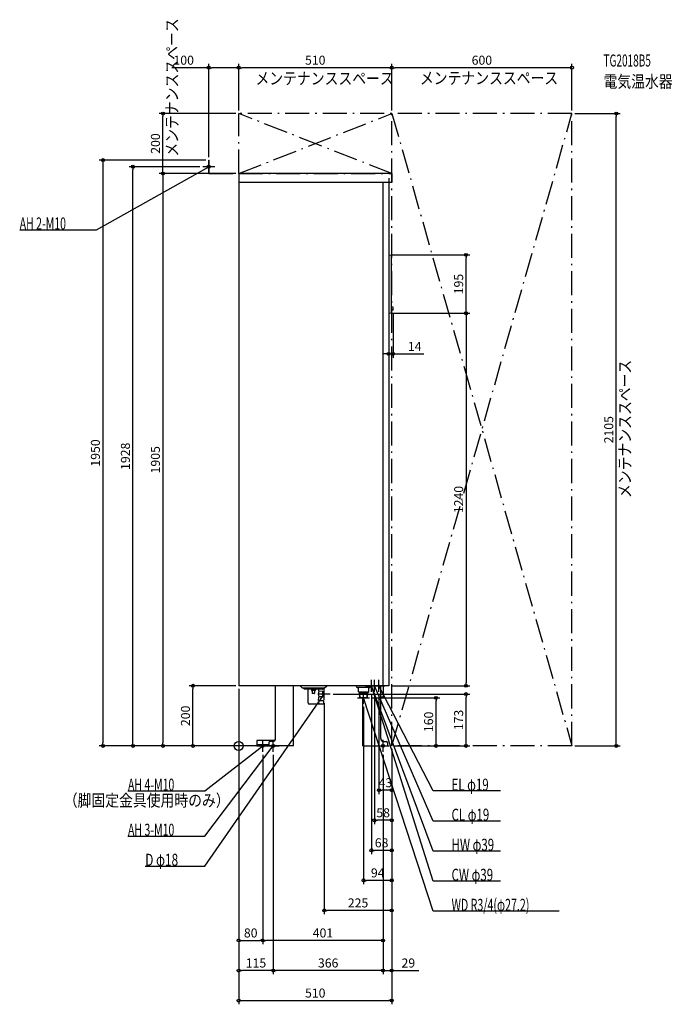
# Model space of a CAD drawing. Extents: x -730 to 1444, y -860 to 2417.
import ezdxf
from ezdxf.enums import TextEntityAlignment as Align

# ---------------------------------------------------------------- set-up
doc = ezdxf.new("R2010")
doc.units = 0
doc.linetypes.add('DASHDOT', pattern=[125, 80, -20, 5, -20])
doc.layers.get('DEFPOINTS').update_dxf_attribs({"linetype": 'CONTINUOUS'})
for name, color, linetype in [('ARRANGE', 1, 'CONTINUOUS'), ('DETAIL', 5, 'CONTINUOUS'), ('ETC', 61, 'CONTINUOUS'), ('FIX', 11, 'CONTINUOUS'), ('NOTE', 4, 'CONTINUOUS'), ('OUTLINE', 3, 'CONTINUOUS'), ('SERVICESPACE', 2, 'CONTINUOUS'), ('SIZE', 30, 'CONTINUOUS')]:
    doc.layers.add(name, color=color, linetype=linetype)
doc.styles.add('STANDARD1', font='MONOTXT', dxfattribs={"bigfont": 'BIGFONT'})

msp = doc.modelspace()

# ---------------------------------------------------------------- linework, layer by layer
at = {"layer": 'ARRANGE', "linetype": 'CONTINUOUS'}
msp.add_circle((0, 0), 15, dxfattribs=at)
at = {"layer": 'DEFPOINTS', "color": 30, "linetype": 'CONTINUOUS'}
for p in [(0, 2257.4), (0, 2257.4), (510, 2257.4), (-252.4, 2105), (0, 2105), (0, 2105), (0, 2105), (510, 2105), (510, 2105), (1110, 2105), (1110, 2105), (1257.6, 2105), (-100, 1950), (-100, 1950), (-352.4, 1928), (-120, 1928), (0, 1905), (0, 1905), (500, 1900), (502, 1634.5), (757.6, 1634.5), (514, 1450.5), (502, 1440), (502, 1440), (500, 1304.750464), (-152.4, 200), (0, 200), (0, 200), (0, 200), (0, 200), (500, 200), (757.6, 200), (305, 172.5), (442, 180), (452, 180), (467, 180), (757.6, 172.5), (285, 152.5), (416, 140), (436, 160), (657.6, 160), (-452.4, 0), (-252.4, 0), (60, 0), (60, 0), (60, 0), (100, 0), (510, 0), (510, 0), (510, 0), (510, 0), (510, 0), (510, 0), (510, 0), (510, 0), (510, 0), (1110, 0), (80, -20), (80, -20), (115, -20), (115, -20), (481, -20), (481, -20), (481, -20), (467, -147.6), (452, -247.6), (442, -347.6), (416, -447.6), (285, -547.6), (80, -647.6), (80, -647.6), (0, -747.6), (115, -747.6), (510, -747.6), (510, -847.6)]:
    msp.add_point(p, dxfattribs=at)
at = {"layer": 'DETAIL', "linetype": 'DASHDOT'}
for p, q in [((-100, 1905), (-100, 1950)), ((-100, 1950), (-98.8, 1950)), ((-98.8, 1906.2), (-98.8, 1950)), ((-100, 1905), (42, 1905)), ((-98.8, 1906.2), (42, 1906.2)), ((42, 1905), (42, 1906.2))]:
    msp.add_line(p, q, dxfattribs=at)
at = {"layer": 'DETAIL', "linetype": 'CONTINUOUS'}
for p, q in [((510, 1905), (0, 1905)), ((0, 1905), (0, 200)), ((510, 1905), (510, 1875)), ((510, 1875), (0, 1875)), ((480, 1875), (480, 200)), ((500, 1875), (500, 200)), ((500, 1634.5), (502, 1634.5)), ((502.098058, 1634.49029), (507.794174, 1633.351067)), ((509, 1442.619804), (509, 1631.880196)), ((509, 1446.1), (509, 1627)), ((514, 1460.5), (509, 1461)), ((509, 1450), (509, 1461)), ((514, 1450.5), (509, 1450)), ((514, 1450.5), (514, 1460.5)), ((500, 1440), (502, 1440)), ((502.098058, 1440.00971), (507.794174, 1441.148933)), ((500, 200), (0, 200)), ((123, 25), (123, 200)), ((183, 0), (183, 200)), ((213, 192), (205, 200)), ((285, 192), (293, 200)), ((392, 198.828427), (392, 200)), ((395.12132, 194.87868), (392.585786, 197.414214)), ((436.87868, 194.87868), (439.414214, 197.414214)), ((440, 198.828427), (440, 200)), ((473, 25), (473, 200)), ((481, 200), (481, 162.4)), ((285, 192), (213, 192)), ((217.5, 189.5), (217.5, 192)), ((217.5, 189.5), (217.5, 192)), ((230, 188.5), (218.5, 188.5)), ((279.5, 188.5), (218.5, 188.5)), ((231.830272, 142.916318), (231.051756, 187.517452)), ((242.5, 188.5), (242.5, 185)), ((254.5, 184), (243.5, 184)), ((245.2, 183), (245.2, 175)), ((251.8, 174), (246.2, 174)), ((252.8, 183), (252.8, 175)), ((255.5, 188.5), (255.5, 185)), ((266.864669, 182.72943), (266.948244, 187.517452)), ((280, 181.5), (267.847064, 181.71213)), ((280, 181.5), (285, 180.7)), ((280, 163.5), (280, 181.5)), ((280, 163.5), (285, 164.3)), ((280.5, 189.5), (280.5, 192)), ((285, 164.3), (285, 180.7)), ((434.757359, 194), (397.242641, 194)), ((398.500384, 179.5), (398.500384, 192.5)), ((432.999616, 179), (399.000384, 179)), ((403.3125, 160), (402.242203, 177.124757)), ((429.625, 175), (402.375, 175)), ((404.5625, 160), (403.625, 175)), ((427.4375, 160), (428.375, 175)), ((428.6875, 160), (429.757797, 177.124757)), ((433.499616, 179.5), (433.499616, 192.5)), ((249, 138.755629), (235.759853, 138.986737)), ((281.213962, 139.003735), (249, 138.441438)), ((249, 138.441438), (249, 138.755629)), ((266.311134, 151.017452), (266.508059, 162.29925)), ((268.237136, 150), (267.310982, 150)), ((281.2, 150), (267.310982, 150)), ((280, 163.5), (267.490454, 163.281645)), ((282, 149.2), (282, 140)), ((282, 149), (282, 139.803613)), ((428.6875, 160), (403.3125, 160)), ((413, 0), (413, 160)), ((481, 162.4), (473, 162.4)), ((120.141428, 18), (60, 18)), ((60, 18), (60, 0)), ((100, 3.2), (60, 3.2)), ((100, 0), (60, 0)), ((100, 10), (100, 0)), ((100, 6), (100, 0)), ((182.5, 0), (100, 0)), ((113, 15), (105, 15)), ((413.5, 0), (496, 0)), ((483, 15), (491, 15)), ((496, 10), (496, 0))]:
    msp.add_line(p, q, dxfattribs=at)
for centre, radius, start, end in [((502, 1634), 0.5, 78.690068, 90), ((507.5, 1631.880196), 1.5, 0, 78.690068), ((507.5, 1442.619804), 1.5, 281.309932, 0), ((502, 1440.5), 0.5, 270, 281.309932), ((394, 198.828427), 2, 180, 225), ((438, 198.828427), 2, 315, 0), ((218.5, 189.5), 1, 180, 270), ((218.5, 189.5), 1, 180, 270), ((230.051908, 187.5), 1, 1, 90), ((243.5, 185), 1, 180, 270), ((244.2, 183), 1, 0, 90), ((246.2, 175), 1, 180, 270), ((251.8, 175), 1, 270, 0), ((253.8, 183), 1, 90, 180), ((254.5, 185), 1, 270, 0), ((282.588457, 172.5), 18, 148.436416, 211.030991), ((267.864517, 182.711978), 1, 179, 269), ((267.948092, 187.5), 1, 90, 179), ((279.5, 189.5), 1, 270, 0), ((397.242641, 197), 3, 225, 270), ((397.000384, 192.5), 1.5, 0, 90), ((399.000384, 179.5), 0.5, 180, 270), ((400.246098, 177), 2, 3.576334, 90), ((431.753902, 177), 2, 90, 176.423666), ((432.999616, 179.5), 0.5, 270, 0), ((434.999616, 192.5), 1.5, 90, 180), ((434.757359, 197), 3, 270, 315), ((235.829662, 142.986128), 4, 181, 269), ((284.139137, 144.5), 18, 162.058034, 197.791591), ((267.310982, 151), 1, 179, 270), ((267.507906, 162.281797), 1, 91, 179), ((281.2, 149.2), 0.8, 0, 90), ((281.2, 139.803613), 0.8, 271, 0), ((105, 10), 5, 90, 180), ((113, 25), 10, 270, 0), ((483, 25), 10, 180, 270), ((491, 10), 5, 0, 90)]:
    msp.add_arc(centre, radius, start, end, dxfattribs=at)
at = {"layer": 'FIX', "linetype": 'CONTINUOUS'}
for centre in [(-100, 1928), (80, 0), (115, 0), (481, 0)]:
    msp.add_circle(centre, 5, dxfattribs=at)
at = {"layer": 'NOTE', "linetype": 'CONTINUOUS'}
for p, q in [((-100, 1908), (-100, 1948)), ((-473.309265, 1718.00354), (-100, 1928)), ((-80, 1928), (-120, 1928)), ((-100, 1928), (-101.937522, 1927.504009)), ((-100, 1928), (-101.429948, 1926.601698)), ((-729.559265, 1718.00354), (-473.309265, 1718.00354)), ((422, 200), (462, 200)), ((432, 200), (472, 200)), ((442, 180), (442, 220)), ((648.217407, -350), (442, 200)), ((442, 200), (443.162914, 198.372845)), ((442, 200), (442.193535, 198.009386)), ((648.217407, -450), (442, 200)), ((442, 200), (443.077601, 198.315133)), ((442, 200), (442.090797, 198.002062)), ((447, 200), (487, 200)), ((452, 180), (452, 220)), ((648.217407, -250), (452, 200)), ((452, 200), (453.246642, 198.436068)), ((452, 200), (452.297658, 198.022274)), ((467, 180), (467, 220)), ((648.217407, -150), (467, 200)), ((467, 200), (468.347921, 198.522466)), ((467, 200), (467.428567, 198.046457)), ((-112.513824, -400), (285, 172.5)), ((305, 172.5), (265, 172.5)), ((285, 172.5), (283.472992, 171.208394)), ((285, 172.5), (284.323376, 170.617932)), ((285, 152.5), (285, 192.5)), ((416, 140), (416, 180)), ((396, 160), (436, 160)), ((648.217407, -550), (416, 160)), ((416, 160), (417.092531, 158.324776)), ((416, 160), (416.108548, 158.002948)), ((-112.513824, -300), (115, 0)), ((-112.513824, -150), (80, 0)), ((60, 0), (100, 0)), ((80, 0), (78.157962, -0.779035)), ((80, 0), (78.794265, -1.595683)), ((80, -20), (80, 20)), ((95, 0), (135, 0)), ((115, 0), (113.420205, -1.226478)), ((115, 0), (114.245096, -1.852058)), ((115, -20), (115, 20)), ((461, 0), (501, 0)), ((481, -20), (481, 20)), ((-368.763824, -150), (-112.513824, -150)), ((871.467407, -150), (648.217407, -150)), ((871.467407, -250), (648.217407, -250)), ((-368.763824, -300), (-112.513824, -300)), ((871.467407, -350), (648.217407, -350)), ((-311.263824, -400), (-112.513824, -400)), ((871.467407, -450), (648.217407, -450)), ((1067.467407, -550), (648.217407, -550))]:
    msp.add_line(p, q, dxfattribs=at)
at = {"layer": 'OUTLINE', "linetype": 'CONTINUOUS'}
for p, q in [((510, 1905), (0, 1905)), ((0, 1905), (0, 200)), ((510, 1905), (510, 1875)), ((510, 1875), (500, 1875)), ((500, 1875), (500, 200)), ((500, 200), (0, 200)), ((123, 25), (123, 200)), ((183, 0), (183, 200)), ((473, 25), (473, 200)), ((413, 0), (413, 160)), ((100, 10), (100, 0)), ((182.5, 0), (100, 0)), ((113, 15), (105, 15)), ((413.5, 0), (496, 0)), ((483, 15), (491, 15)), ((496, 10), (496, 0))]:
    msp.add_line(p, q, dxfattribs=at)
for centre, radius, start, end in [((105, 10), 5, 90, 180), ((113, 25), 10, 270, 0), ((483, 25), 10, 180, 270), ((491, 10), 5, 0, 90)]:
    msp.add_arc(centre, radius, start, end, dxfattribs=at)
at = {"layer": 'SERVICESPACE', "linetype": 'DASHDOT'}
for p, q in [((0, 1905), (510, 2105)), ((510, 1905), (0, 2105)), ((1110, 2105), (0, 2105)), ((0, 1905), (0, 2105)), ((510, 0), (1110, 2105)), ((510, 2105), (1110, 0)), ((510, 0), (510, 2105)), ((1110, 0), (1110, 2105)), ((0, 1905), (510, 1905)), ((1110, 0), (510, 0))]:
    msp.add_line(p, q, dxfattribs=at)
at = {"layer": 'SIZE', "color": 30, "linetype": 'CONTINUOUS'}
for p, q in [((-100, 1960), (-100, 2269.9)), ((0, 2115), (0, 2269.9)), ((0, 2115), (0, 2269.9)), ((510, 2115), (510, 2269.9)), ((510, 2115), (510, 2269.9)), ((1110, 2115), (1110, 2269.9)), ((-100, 2257.4), (-223.215485, 2257.4)), ((-100, 2257.4), (-90, 2257.4)), ((-10, 2257.4), (-90, 2257.4)), ((0, 2257.4), (-10, 2257.4)), ((0, 2257.4), (10, 2257.4)), ((500, 2257.4), (10, 2257.4)), ((510, 2257.4), (500, 2257.4)), ((510, 2257.4), (520, 2257.4)), ((1100, 2257.4), (520, 2257.4)), ((1110, 2257.4), (1100, 2257.4)), ((-10, 2105), (-264.9, 2105)), ((-252.4, 2105), (-252.4, 2095)), ((1120, 2105), (1270.1, 2105)), ((1257.6, 2105), (1257.6, 2095)), ((-252.4, 1915), (-252.4, 2095)), ((1257.6, 10), (1257.6, 2095)), ((-110, 1950), (-464.9, 1950)), ((-452.4, 1950), (-452.4, 1940)), ((-452.4, 1940), (-452.4, 10)), ((-130, 1928), (-364.9, 1928)), ((-352.4, 1928), (-352.4, 1918)), ((-352.4, 10), (-352.4, 1918)), ((-10, 1905), (-264.9, 1905)), ((-10, 1905), (-264.9, 1905)), ((-252.4, 1905), (-252.4, 1915)), ((-252.4, 1905), (-252.4, 1895)), ((-252.4, 1895), (-252.4, 10)), ((500, 1890), (500, 1292.250464)), ((512, 1634.5), (770.1, 1634.5)), ((757.6, 1634.5), (757.6, 1624.5)), ((757.6, 1450), (757.6, 1624.5)), ((757.6, 1440), (757.6, 1450)), ((512, 1440), (770.1, 1440)), ((512, 1440), (770.1, 1440)), ((514, 1440.5), (514, 1292.250464)), ((757.6, 1440), (757.6, 1430)), ((757.6, 1430), (757.6, 210)), ((490, 1304.750464), (480, 1304.750464)), ((500, 1304.750464), (490, 1304.750464)), ((500, 1304.750464), (514, 1304.750464)), ((514, 1304.750464), (524, 1304.750464)), ((524, 1304.750464), (616.163369, 1304.750464)), ((-10, 200), (-164.9, 200)), ((-152.4, 200), (-152.4, 190)), ((510, 200), (770.1, 200)), ((757.6, 200), (757.6, 210)), ((-152.4, 10), (-152.4, 190)), ((0, 190), (0, -860.1)), ((0, 190), (0, -660.1)), ((0, 190), (0, -760.1)), ((315, 172.5), (770.1, 172.5)), ((442, 170), (442, -360.1)), ((452, 170), (452, -260.1)), ((467, 170), (467, -160.1)), ((757.6, 172.5), (757.6, 162.5)), ((285, 142.5), (285, -560.1)), ((446, 160), (670.1, 160)), ((657.6, 160), (657.6, 150)), ((657.6, 10), (657.6, 150)), ((757.6, 10), (757.6, 162.5)), ((416, 130), (416, -460.1)), ((50, 0), (-464.9, 0)), ((-452.4, 0), (-452.4, 10)), ((50, 0), (-364.9, 0)), ((-352.4, 0), (-352.4, 10)), ((50, 0), (-264.9, 0)), ((-252.4, 0), (-252.4, 10)), ((90, 0), (-164.9, 0)), ((-152.4, 0), (-152.4, 10)), ((520, 0), (670.1, 0)), ((520, 0), (770.1, 0)), ((657.6, 0), (657.6, 10)), ((757.6, 0), (757.6, 10)), ((1120, 0), (1270.1, 0)), ((1257.6, 0), (1257.6, 10)), ((80, -30), (80, -660.1)), ((80, -30), (80, -660.1)), ((115, -30), (115, -760.1)), ((115, -30), (115, -760.1)), ((481, -30), (481, -760.1)), ((481, -30), (481, -760.1)), ((481, -30), (481, -660.1)), ((510, -10), (510, -860.1)), ((510, -10), (510, -760.1)), ((510, -10), (510, -560.1)), ((510, -10), (510, -460.1)), ((510, -10), (510, -360.1)), ((510, -10), (510, -260.1)), ((510, -10), (510, -160.1)), ((467, -147.6), (477, -147.6)), ((500, -147.6), (477, -147.6)), ((510, -147.6), (500, -147.6)), ((452, -247.6), (462, -247.6)), ((500, -247.6), (462, -247.6)), ((510, -247.6), (500, -247.6)), ((442, -347.6), (452, -347.6)), ((500, -347.6), (452, -347.6)), ((510, -347.6), (500, -347.6)), ((416, -447.6), (426, -447.6)), ((500, -447.6), (426, -447.6)), ((510, -447.6), (500, -447.6)), ((285, -547.6), (295, -547.6)), ((500, -547.6), (295, -547.6)), ((510, -547.6), (500, -547.6)), ((0, -647.6), (10, -647.6)), ((10, -647.6), (70, -647.6)), ((80, -647.6), (70, -647.6)), ((80, -647.6), (90, -647.6)), ((471, -647.6), (90, -647.6)), ((481, -647.6), (471, -647.6)), ((0, -747.6), (10, -747.6)), ((105, -747.6), (10, -747.6)), ((115, -747.6), (105, -747.6)), ((115, -747.6), (125, -747.6)), ((471, -747.6), (125, -747.6)), ((471, -747.6), (461, -747.6)), ((481, -747.6), (471, -747.6)), ((481, -747.6), (471, -747.6)), ((481, -747.6), (510, -747.6)), ((510, -747.6), (520, -747.6)), ((520, -747.6), (600, -747.6)), ((0, -847.6), (10, -847.6)), ((10, -847.6), (500, -847.6)), ((510, -847.6), (500, -847.6))]:
    msp.add_line(p, q, dxfattribs=at)
for centre in [(-100, 2257.4), (0, 2257.4), (0, 2257.4), (510, 2257.4), (510, 2257.4), (1110, 2257.4), (-252.4, 2105), (1257.6, 2105), (-452.4, 1950), (-352.4, 1928), (-252.4, 1905), (-252.4, 1905), (757.6, 1634.5), (757.6, 1440), (757.6, 1440), (500, 1304.750464), (514, 1304.750464), (-152.4, 200), (757.6, 200), (657.6, 160), (757.6, 172.5), (-452.4, 0), (-352.4, 0), (-252.4, 0), (-152.4, 0), (657.6, 0), (757.6, 0), (1257.6, 0), (467, -147.6), (510, -147.6), (452, -247.6), (510, -247.6), (442, -347.6), (510, -347.6), (416, -447.6), (510, -447.6), (285, -547.6), (510, -547.6), (0, -647.6), (80, -647.6), (80, -647.6), (481, -647.6), (0, -747.6), (115, -747.6), (115, -747.6), (481, -747.6), (481, -747.6), (510, -747.6), (0, -847.6), (510, -847.6)]:
    msp.add_circle(centre, 5, dxfattribs=at)

# ---------------------------------------------------------------- texts
at = {"layer": 'ETC', "linetype": 'CONTINUOUS', "style": 'STANDARD1'}
for s, width, p in [('TG2018B5', 0.6125, (1215.100342, 2261.425293)), ('電気温水器', 0.84375, (1215.100342, 2191.425293))]:
    msp.add_text(s, height=40, rotation=0.000003, dxfattribs=dict(at, width=width)).set_placement(p)
at = {"layer": 'NOTE', "linetype": 'CONTINUOUS', "style": 'STANDARD1'}
for s, rotation, width, p in [('メンテナンススペース', 90.000005, 0.84375, (-202.306412, 1961.470703)), ('メンテナンススペース', 0.000003, 0.84375, (55.902252, 2201.728271)), ('メンテナンススペース', 0.000003, 0.84375, (603.645447, 2202.979004)), ('AH 2-M10', 0.000003, 0.644737, (-729.559265, 1719.00354)), ('メンテナンススペース', 90.000005, 0.84375, (1306.240234, 824.927246)), ('AH 4-M10', 359.999996, 0.644737, (-368.763824, -148.999985)), ('EL φ19', 0.000003, 0.702586, (708.967407, -149)), ('（脚固定金具使用時のみ）', 0.000003, 0.84375, (-582.688721, -201.352951)), ('AH 3-M10', 0.000003, 0.644737, (-368.763824, -299)), ('HW φ39', 359.999996, 0.702586, (708.967407, -349)), ('D φ18', 359.999972, 0.721354, (-311.263824, -398.999939)), ('CW φ39', 359.999996, 0.702586, (708.967407, -449))]:
    msp.add_text(s, height=40, rotation=rotation, dxfattribs=dict(at, width=width)).set_placement(p)
for s, width, p in [('CL φ19', 0.702586, (708.967407, -249)), ('WD R3/4(φ27.2)', 0.650362, (708.967407, -549))]:
    msp.add_text(s, height=40, dxfattribs=dict(at, width=width)).set_placement(p)
at = {"layer": 'SIZE', "color": 30, "linetype": 'CONTINUOUS'}
for s, p in [('100', (-183.215485, 2267.4)), ('510', (255, 2267.4)), ('600', (810, 2267.4)), ('14', (586.163369, 1314.750464)), ('43', (488.5, -137.6)), ('58', (481, -237.6)), ('68', (476, -337.6)), ('94', (463, -437.6)), ('225', (397.5, -537.6)), ('80', (40, -637.6)), ('401', (280.5, -637.6)), ('115', (57.5, -737.6)), ('366', (298, -737.6)), ('29', (565, -737.6)), ('510', (255, -837.6))]:
    msp.add_text(s, height=30, dxfattribs=at).set_placement(p, align=Align.CENTER)
for s, p in [('200', (-262.4, 2005)), ('195', (747.6, 1537.25)), ('2105', (1247.6, 1052.5)), ('1950', (-462.4, 975)), ('1928', (-362.4, 964)), ('1905', (-262.4, 952.5)), ('1240', (747.6, 820)), ('200', (-162.4, 100)), ('160', (647.6, 80)), ('173', (747.6, 86.25))]:
    msp.add_text(s, height=30, rotation=90, dxfattribs=at).set_placement(p, align=Align.CENTER)

doc.saveas('drawing.dxf')
